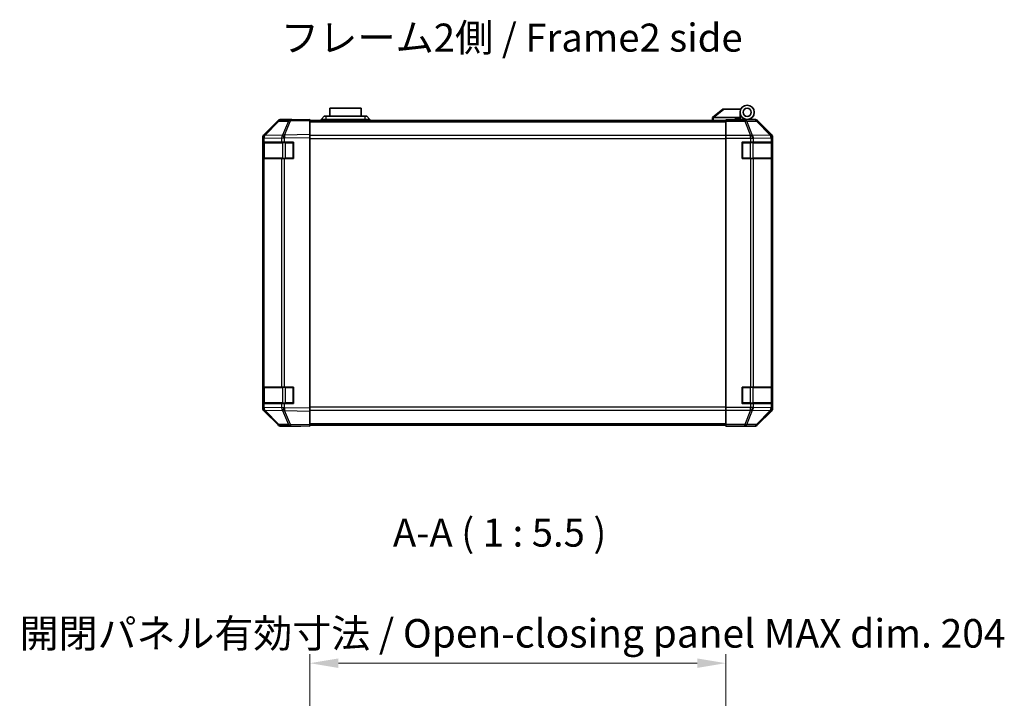
# Model space of a CAD drawing. Units: millimetres. Extents: x 0 to 8251, y -27 to 1546.
# Drawn here: x 2191 to 2673, y 308 to 641 of the extents above; entities that cross this region are included whole.
import ezdxf

# ---------------------------------------------------------------- set-up
doc = ezdxf.new("R2010")
doc.units = ezdxf.units.MM
doc.header["$LTSCALE"] = 4.5
doc.layers.get('Defpoints').update_dxf_attribs({"lineweight": 25})
for name, color, linetype, lineweight in [('Dimension (ISO)', 7, 'Continuous', 18), ('Dimension (ISO) @ 1', 7, 'Continuous', 18), ('Symbol (ISO)', 7, 'Continuous', 18), ('Visible (ISO)', 7, 'Continuous', 35), ('Visible Narrow (ISO)', 7, 'Continuous', 25)]:
    doc.layers.add(name, color=color, linetype=linetype, lineweight=lineweight)
doc.styles.add('Note Text (TK)', font='txt')
doc.dimstyles.new('Default - Method 1b (TK)', dxfattribs={"dimscale": 4.5, "dimtxt": 2.5, "dimasz": 2.5, "dimexe": 1, "dimexo": 1.5, "dimgap": 1, "dimtad": 1, "dimtoh": 1, "dimrnd": 1e-08, "dimdsep": 46, "dimtxsty": 'Note Text (TK)', "dimcen": 0.09, "dimdle": 5, "dimclrd": 100, "dimclre": 100, "dimclrt": 7, "dimadec": 1, "dimazin": 1, "dimtfac": 1, "dimtmove": 0, "dimatfit": 3, "dimfxl": 1, "dimtolj": 1, "dimlwd": -1, "dimlwe": -1, "dimarcsym": 0})

# ---------------------------------------------------------------- blocks, each defined once
blk = doc.blocks.new('*D50')
at = {"layer": 'Defpoints', "color": 0}
for p in [(2536.86, 325), (2332.86, 293.94), (2536.86, 291.1)]:
    blk.add_point(p, dxfattribs=at)
at = {"layer": 'Dimension (ISO)', "color": 100}
for p, q in [((2332.86, 300.69), (2332.86, 329.5)), ((2536.86, 297.85), (2536.86, 329.5)), ((2346.86, 325), (2522.86, 325))]:
    blk.add_line(p, q, dxfattribs=at)
for points in [[(2346.86, 327.33), (2346.86, 322.67), (2332.86, 325)], [(2522.86, 327.33), (2522.86, 322.67), (2536.86, 325)]]:
    blk.add_solid(points, dxfattribs=at)
at = {"layer": 'Dimension (ISO)', "color": 7, "insert": (2190.57, 339.63), "char_height": 14, "attachment_point": 4, "style": 'Note Text (TK)'}
blk.add_mtext('\\A1;開閉パネル有効寸法 / Open-closing panel MAX dim. 204', dxfattribs=at)

msp = doc.modelspace()

# ---------------------------------------------------------------- linework, layer by layer
at = {"layer": 'Visible (ISO)'}
for p, q in [((2358.1069, 597.209), (2342.6069, 597.209)), ((2342.6069, 593.209), (2342.6069, 597.209)), ((2358.1069, 597.209), (2358.1069, 593.209)), ((2535.3569, 596.609), (2530.3739, 592.6226)), ((2535.3569, 596.609), (2535.8778, 596.609)), ((2535.8778, 596.609), (2544.1946, 596.609)), ((2543.8569, 592.609), (2543.8569, 595.109)), ((2317.2826, 590.7636), (2310.4374, 583.7978)), ((2310.4425, 584.1934), (2317.2724, 591.0233)), ((2323.3357, 591.4428), (2318.6742, 591.3614)), ((2323.8569, 591.609), (2318.6865, 591.609)), ((2332.8573, 591.609), (2323.3357, 591.4428)), ((2323.8569, 591.4519), (2323.8569, 591.609)), ((2332.8573, 591.609), (2332.8573, 591.0233)), ((2536.8573, 591.109), (2332.8573, 591.109)), ((2332.8573, 584.1934), (2332.8573, 591.0233)), ((2338.3569, 591.609), (2339.8569, 593.209)), ((2340.8569, 591.609), (2338.3569, 591.609)), ((2338.3569, 591.109), (2338.3569, 591.609)), ((2339.8569, 593.209), (2340.8569, 593.209)), ((2359.8569, 593.209), (2340.8569, 593.209)), ((2340.8569, 591.609), (2359.8569, 591.609)), ((2359.8569, 593.209), (2360.8569, 593.209)), ((2362.3569, 591.609), (2359.8569, 591.609)), ((2362.3569, 591.609), (2360.8569, 593.209)), ((2362.3569, 591.109), (2362.3569, 591.609)), ((2530.3569, 592.609), (2530.3739, 592.6226)), ((2530.3569, 592.609), (2530.3569, 591.109)), ((2543.8569, 592.609), (2530.8778, 592.609)), ((2536.8573, 591.3614), (2536.8573, 591.4519)), ((2540.8573, 591.4519), (2536.8573, 591.4519)), ((2536.8573, 590.7636), (2536.8573, 591.3614)), ((2536.8573, 590.7636), (2536.8573, 583.7911)), ((2541.3569, 591.4523), (2541.3569, 591.709)), ((2541.3569, 591.709), (2543.8569, 591.709)), ((2543.8569, 591.709), (2543.8569, 592.609)), ((2543.8569, 591.709), (2543.8569, 591.4694)), ((2543.8569, 591.609), (2547.3569, 591.609)), ((2545.8573, 591.5601), (2545.8573, 591.5392)), ((2547.3569, 591.609), (2551.0277, 591.609)), ((2559.2717, 584.1934), (2552.4418, 591.0233)), ((2309.8569, 450.0386), (2309.8569, 582.7794)), ((2309.8573, 582.3893), (2309.8573, 580.409)), ((2310.4431, 580.409), (2309.8573, 580.409)), ((2309.8573, 572.409), (2309.8573, 580.409)), ((2310.0573, 580.109), (2310.0573, 572.709)), ((2310.4374, 583.7978), (2310.4308, 583.7911)), ((2310.4431, 580.409), (2319.055, 580.409)), ((2320.4343, 580.409), (2319.055, 580.409)), ((2320.4343, 580.409), (2324.8573, 580.409)), ((2324.8573, 580.409), (2324.8573, 572.409)), ((2332.8573, 584.1934), (2332.8573, 582.7794)), ((2332.8573, 450.0386), (2332.8573, 582.7794)), ((2536.8573, 582.3893), (2536.8573, 583.7911)), ((2536.8573, 450.4287), (2536.8573, 582.3893)), ((2544.8573, 572.409), (2544.8573, 580.409)), ((2544.8573, 580.409), (2549.0289, 580.409)), ((2550.4431, 580.409), (2549.0289, 580.409)), ((2550.4431, 580.409), (2559.055, 580.409)), ((2559.6405, 580.409), (2559.055, 580.409)), ((2559.6405, 580.409), (2559.7177, 580.409)), ((2559.6573, 572.709), (2559.6573, 580.109)), ((2559.7177, 580.409), (2559.7177, 572.409)), ((2559.8573, 450.0386), (2559.8573, 582.7794)), ((2309.8573, 572.409), (2310.4431, 572.409)), ((2309.8573, 572.409), (2309.8573, 460.409)), ((2319.055, 572.409), (2310.4431, 572.409)), ((2319.055, 572.409), (2320.4343, 572.409)), ((2324.8573, 572.409), (2320.4343, 572.409)), ((2549.0289, 572.409), (2544.8573, 572.409)), ((2549.0289, 572.409), (2550.4431, 572.409)), ((2559.055, 572.409), (2550.4431, 572.409)), ((2559.055, 572.409), (2559.6405, 572.409)), ((2559.7177, 572.409), (2559.6405, 572.409)), ((2310.4431, 460.409), (2309.8573, 460.409)), ((2309.8573, 452.409), (2309.8573, 460.409)), ((2310.0573, 460.109), (2310.0573, 452.709)), ((2310.4431, 460.409), (2319.055, 460.409)), ((2320.4343, 460.409), (2319.055, 460.409)), ((2320.4343, 460.409), (2324.8573, 460.409)), ((2324.8573, 460.409), (2324.8573, 452.409)), ((2544.8573, 452.409), (2544.8573, 460.409)), ((2544.8573, 460.409), (2549.0289, 460.409)), ((2550.4431, 460.409), (2549.0289, 460.409)), ((2550.4431, 460.409), (2559.055, 460.409)), ((2559.6405, 460.409), (2559.055, 460.409)), ((2559.6405, 460.409), (2559.7177, 460.409)), ((2559.6573, 452.709), (2559.6573, 460.109)), ((2559.7177, 460.409), (2559.7177, 452.409)), ((2309.8573, 452.409), (2309.8573, 450.4287)), ((2309.8573, 452.409), (2310.4431, 452.409)), ((2319.055, 452.409), (2310.4431, 452.409)), ((2319.055, 452.409), (2320.4343, 452.409)), ((2324.8573, 452.409), (2320.4343, 452.409)), ((2332.8573, 450.0386), (2332.8573, 448.6246)), ((2536.8573, 449.0269), (2536.8573, 450.4287)), ((2549.0289, 452.409), (2544.8573, 452.409)), ((2549.0289, 452.409), (2550.4431, 452.409)), ((2559.055, 452.409), (2550.4431, 452.409)), ((2559.055, 452.409), (2559.6405, 452.409)), ((2559.7177, 452.409), (2559.6405, 452.409)), ((2310.4308, 449.0269), (2310.4374, 449.0202)), ((2310.4374, 449.0202), (2317.2826, 442.0544)), ((2317.2724, 441.7947), (2310.4425, 448.6246)), ((2332.8573, 441.7947), (2332.8573, 448.6246)), ((2536.8573, 449.0269), (2536.8573, 442.0544)), ((2552.4418, 441.7947), (2559.2717, 448.6246)), ((2318.6742, 441.4566), (2323.3357, 441.3752)), ((2327.8569, 441.209), (2318.6865, 441.209)), ((2323.3357, 441.3752), (2332.8573, 441.209)), ((2327.8569, 441.209), (2327.8569, 441.2963)), ((2332.8573, 441.7947), (2332.8573, 441.209)), ((2332.8573, 441.709), (2536.8573, 441.709)), ((2536.8573, 441.4566), (2536.8573, 442.0544)), ((2536.8573, 441.4566), (2536.8573, 441.2963)), ((2536.8573, 441.2963), (2539.8573, 441.2963)), ((2541.8573, 441.2614), (2541.8573, 441.209)), ((2541.8573, 441.209), (2551.0277, 441.209))]:
    msp.add_line(p, q, dxfattribs=at)
for radius in [3.5, 2]:
    msp.add_circle((2547.3569, 595.109), radius, dxfattribs=at)
for centre, radius, start, end in [((2318.7091, 589.3617), 2, 91, 135.5), ((2546.1569, 591.109), 0.5, 90, 115.544368), ((2311.8573, 582.3893), 2, 135.5, 180), ((2310.3573, 580.109), 0.3, 90, 180), ((2324.5573, 580.109), 0.3, 0, 90), ((2545.1573, 580.109), 0.3, 90, 180), ((2559.3573, 580.109), 0.3, 0, 90), ((2310.3573, 572.709), 0.3, 180, 270), ((2324.5573, 572.709), 0.3, 270, 0), ((2545.1573, 572.709), 0.3, 180, 270), ((2559.3573, 572.709), 0.3, 270, 0), ((2310.3573, 460.109), 0.3, 90, 180), ((2324.5573, 460.109), 0.3, 0, 90), ((2545.1573, 460.109), 0.3, 90, 180), ((2559.3573, 460.109), 0.3, 0, 90), ((2311.8573, 450.4287), 2, 180, 224.5), ((2310.3573, 452.709), 0.3, 180, 270), ((2324.5573, 452.709), 0.3, 270, 0), ((2545.1573, 452.709), 0.3, 180, 270), ((2559.3573, 452.709), 0.3, 270, 0), ((2318.7091, 443.4563), 2, 224.5, 269)]:
    msp.add_arc(centre, radius, start, end, dxfattribs=at)
for centre, major_axis, ratio, start_param, end_param in [((2318.6871, 589.6087), (-1.4146, 1.4146), 0.99969546, 5.49793944, 6.28318531), ((2328.8569, 591.5392), (-5, 0), 0.01745506, 0, 0.78546279), ((2529.7597, 591.491), (1.3096, 1.0476), 0.2981424, 0.35673339, 0.38402438), ((2540.8573, 591.5392), (5, 0), 0.01745506, 4.71238898, 6.28318531), ((2551.0271, 589.6087), (1.4146, 1.4146), 0.99969546, 0, 0.78524587), ((2311.8572, 582.7788), (-1.4146, 1.4146), 0.99969546, 0, 0.78524587), ((2557.857, 582.7788), (1.4146, 1.4146), 0.99969546, 5.49793944, 6.28318531), ((2311.8572, 450.0392), (-1.4146, -1.4146), 0.99969546, 5.49793944, 6.28318531), ((2557.857, 450.0392), (1.4146, -1.4146), 0.99969546, 0, 0.78524587), ((2318.6871, 443.2093), (-1.4146, -1.4146), 0.99969546, 0, 0.78524587), ((2329.8569, 441.2614), (-2, 0), 0.01745506, 5.49762558, 6.28318531), ((2539.8573, 441.2614), (2, 0), 0.01745506, 0, 1.57079633), ((2551.0271, 443.2093), (1.4146, -1.4146), 0.99969546, 5.49793944, 6.28318531)]:
    msp.add_ellipse(centre, major_axis=major_axis, ratio=ratio, start_param=start_param, end_param=end_param, dxfattribs=at)
msp.add_open_spline([(2530.8569, 592.6086), (2530.8139, 592.6069), (2530.7683, 592.6107), (2530.6637, 592.6231), (2530.6051, 592.6323), (2530.5083, 592.6425), (2530.471, 592.6445), (2530.4103, 592.6401), (2530.3879, 592.6338), (2530.3739, 592.6226)], degree=3, knots=[0, 0, 0, 0, 0.0129194231, 0.0129194231, 0.0292235169, 0.0292235169, 0.0422861714, 0.0422861714, 0.0554565223, 0.0554565223, 0.0554565223, 0.0554565223], dxfattribs=at)
at = {"layer": 'Visible Narrow (ISO)'}
for p, q in [((2530.8778, 592.609), (2535.8778, 596.609)), ((2310.8455, 583.8013), (2317.6907, 590.7671)), ((2317.6907, 590.7671), (2322.3522, 590.8485)), ((2322.3522, 590.8485), (2319.4744, 583.9683)), ((2320.4434, 583.9768), (2323.3212, 590.8569)), ((2323.3212, 590.8569), (2332.8573, 591.0233)), ((2332.8573, 590.5232), (2536.8573, 590.5232)), ((2340.8569, 591.609), (2340.8569, 593.209)), ((2340.8569, 591.109), (2340.8569, 591.609)), ((2359.8569, 593.209), (2359.8569, 591.609)), ((2359.8569, 591.109), (2359.8569, 591.609)), ((2530.8569, 591.109), (2530.8569, 592.6086)), ((2546.2001, 591.3614), (2536.8573, 591.3614)), ((2536.8573, 590.7636), (2546.2001, 590.7636)), ((2550.8615, 591.4428), (2546.2001, 591.3614)), ((2546.2001, 590.7636), (2546.2001, 591.3614)), ((2546.2001, 590.7636), (2549.0355, 583.7978)), ((2547.194, 590.7671), (2551.8554, 590.8485)), ((2550.0294, 583.8013), (2547.194, 590.7671)), ((2551.0277, 591.609), (2550.8615, 591.4428)), ((2551.8554, 590.8485), (2558.6351, 583.9683)), ((2552.2753, 590.8569), (2552.4418, 591.0233)), ((2559.055, 583.9768), (2552.2753, 590.8569)), ((2309.8573, 582.3893), (2310.4431, 582.3893)), ((2310.6431, 580.109), (2310.0573, 580.109)), ((2310.4431, 582.3893), (2310.4497, 582.396)), ((2310.4431, 580.409), (2310.4431, 582.3893)), ((2310.4497, 582.396), (2319.055, 582.5462)), ((2310.6431, 580.109), (2319.4716, 580.109)), ((2310.6431, 572.709), (2310.6431, 580.109)), ((2319.4508, 583.9516), (2310.8455, 583.8013)), ((2319.055, 582.5462), (2320.4343, 582.5462)), ((2319.055, 582.5462), (2319.055, 580.409)), ((2319.4744, 583.9683), (2319.4508, 583.9516)), ((2320.8858, 580.109), (2319.4716, 580.109)), ((2319.4716, 580.109), (2319.4716, 572.709)), ((2320.4343, 582.5462), (2320.4579, 582.563)), ((2320.4343, 580.409), (2320.4343, 582.5462)), ((2332.8573, 584.1934), (2320.4434, 583.9768)), ((2320.4579, 582.563), (2332.8573, 582.7794)), ((2320.8858, 580.409), (2320.8858, 580.109)), ((2320.8858, 580.109), (2324.5573, 580.109)), ((2320.8858, 572.709), (2320.8858, 580.109)), ((2324.5573, 580.109), (2324.5573, 580.409)), ((2324.8573, 580.109), (2324.5573, 580.109)), ((2324.5573, 580.109), (2324.5573, 572.709)), ((2536.8573, 583.6948), (2332.8573, 583.6948)), ((2332.8573, 582.2806), (2536.8573, 582.2806)), ((2549.0289, 583.7911), (2536.8573, 583.7911)), ((2536.8573, 582.3893), (2549.0289, 582.3893)), ((2545.1573, 580.109), (2544.8573, 580.109)), ((2545.1573, 580.409), (2545.1573, 580.109)), ((2545.1573, 572.709), (2545.1573, 580.109)), ((2545.1573, 580.109), (2548.8289, 580.109)), ((2548.8289, 580.409), (2548.8289, 580.109)), ((2550.2431, 580.109), (2548.8289, 580.109)), ((2548.8289, 580.109), (2548.8289, 572.709)), ((2549.0355, 583.7978), (2549.0289, 583.7911)), ((2549.0289, 582.3893), (2549.0289, 583.7911)), ((2549.0289, 582.3893), (2549.0289, 580.409)), ((2549.0289, 582.3893), (2550.4431, 582.3893)), ((2558.6347, 583.9516), (2550.0294, 583.8013)), ((2550.2431, 580.109), (2559.0716, 580.109)), ((2550.2431, 572.709), (2550.2431, 580.109)), ((2550.4431, 582.3893), (2550.4497, 582.396)), ((2550.4431, 580.409), (2550.4431, 582.3893)), ((2550.4497, 582.396), (2559.055, 582.5462)), ((2558.6351, 583.9683), (2558.6347, 583.9516)), ((2559.2717, 584.1934), (2559.055, 583.9768)), ((2559.055, 582.5462), (2559.6405, 582.5462)), ((2559.055, 582.5462), (2559.055, 580.409)), ((2559.6573, 580.109), (2559.0716, 580.109)), ((2559.0716, 580.109), (2559.0716, 572.709)), ((2559.6405, 582.5462), (2559.6409, 582.563)), ((2559.6405, 580.409), (2559.6405, 582.5462)), ((2559.6409, 582.563), (2559.8573, 582.7794)), ((2310.0573, 572.709), (2310.6431, 572.709)), ((2310.4431, 460.409), (2310.4431, 572.409)), ((2319.4716, 572.709), (2310.6431, 572.709)), ((2319.055, 572.409), (2319.055, 460.409)), ((2319.4716, 572.709), (2320.8858, 572.709)), ((2320.4343, 460.409), (2320.4343, 572.409)), ((2320.8858, 572.709), (2320.8858, 572.409)), ((2324.5573, 572.709), (2320.8858, 572.709)), ((2324.5573, 572.709), (2324.8573, 572.709)), ((2324.5573, 572.409), (2324.5573, 572.709)), ((2544.8573, 572.709), (2545.1573, 572.709)), ((2545.1573, 572.709), (2545.1573, 572.409)), ((2548.8289, 572.709), (2545.1573, 572.709)), ((2548.8289, 572.709), (2548.8289, 572.409)), ((2548.8289, 572.709), (2550.2431, 572.709)), ((2549.0289, 572.409), (2549.0289, 460.409)), ((2559.0716, 572.709), (2550.2431, 572.709)), ((2550.4431, 460.409), (2550.4431, 572.409)), ((2559.055, 572.409), (2559.055, 460.409)), ((2559.0716, 572.709), (2559.6573, 572.709)), ((2559.6405, 460.409), (2559.6405, 572.409)), ((2310.6431, 460.109), (2310.0573, 460.109)), ((2310.6431, 460.109), (2319.4716, 460.109)), ((2310.6431, 452.709), (2310.6431, 460.109)), ((2320.8858, 460.109), (2319.4716, 460.109)), ((2319.4716, 460.109), (2319.4716, 452.709)), ((2320.8858, 460.409), (2320.8858, 460.109)), ((2320.8858, 460.109), (2324.5573, 460.109)), ((2320.8858, 452.709), (2320.8858, 460.109)), ((2324.5573, 460.109), (2324.5573, 460.409)), ((2324.8573, 460.109), (2324.5573, 460.109)), ((2324.5573, 460.109), (2324.5573, 452.709)), ((2545.1573, 460.109), (2544.8573, 460.109)), ((2545.1573, 460.409), (2545.1573, 460.109)), ((2545.1573, 452.709), (2545.1573, 460.109)), ((2545.1573, 460.109), (2548.8289, 460.109)), ((2548.8289, 460.409), (2548.8289, 460.109)), ((2550.2431, 460.109), (2548.8289, 460.109)), ((2548.8289, 460.109), (2548.8289, 452.709)), ((2550.2431, 460.109), (2559.0716, 460.109)), ((2550.2431, 452.709), (2550.2431, 460.109)), ((2559.6573, 460.109), (2559.0716, 460.109)), ((2559.0716, 460.109), (2559.0716, 452.709)), ((2310.4431, 450.4287), (2309.8573, 450.4287)), ((2310.0573, 452.709), (2310.6431, 452.709)), ((2310.4431, 450.4287), (2310.4431, 452.409)), ((2310.4497, 450.422), (2310.4431, 450.4287)), ((2319.055, 450.2718), (2310.4497, 450.422)), ((2319.4716, 452.709), (2310.6431, 452.709)), ((2319.055, 452.409), (2319.055, 450.2718)), ((2320.4343, 450.2718), (2319.055, 450.2718)), ((2319.4716, 452.709), (2320.8858, 452.709)), ((2320.4343, 450.2718), (2320.4343, 452.409)), ((2320.4579, 450.255), (2320.4343, 450.2718)), ((2332.8573, 450.0386), (2320.4579, 450.255)), ((2320.8858, 452.709), (2320.8858, 452.409)), ((2324.5573, 452.709), (2320.8858, 452.709)), ((2324.5573, 452.709), (2324.8573, 452.709)), ((2324.5573, 452.409), (2324.5573, 452.709)), ((2536.8573, 450.5374), (2332.8573, 450.5374)), ((2332.8573, 449.1232), (2536.8573, 449.1232)), ((2549.0289, 450.4287), (2536.8573, 450.4287)), ((2544.8573, 452.709), (2545.1573, 452.709)), ((2545.1573, 452.709), (2545.1573, 452.409)), ((2548.8289, 452.709), (2545.1573, 452.709)), ((2548.8289, 452.709), (2548.8289, 452.409)), ((2548.8289, 452.709), (2550.2431, 452.709)), ((2549.0289, 452.409), (2549.0289, 450.4287)), ((2550.4431, 450.4287), (2549.0289, 450.4287)), ((2549.0289, 449.0269), (2549.0289, 450.4287)), ((2559.0716, 452.709), (2550.2431, 452.709)), ((2550.4431, 450.4287), (2550.4431, 452.409)), ((2550.4497, 450.422), (2550.4431, 450.4287)), ((2559.055, 450.2718), (2550.4497, 450.422)), ((2559.055, 452.409), (2559.055, 450.2718)), ((2559.6405, 450.2718), (2559.055, 450.2718)), ((2559.0716, 452.709), (2559.6573, 452.709)), ((2559.6405, 450.2718), (2559.6405, 452.409)), ((2559.6409, 450.255), (2559.6405, 450.2718)), ((2559.8573, 450.0386), (2559.6409, 450.255)), ((2310.8455, 449.0166), (2319.4508, 448.8664)), ((2317.6907, 442.0509), (2310.8455, 449.0166)), ((2319.4508, 448.8664), (2319.4744, 448.8497)), ((2319.4744, 448.8497), (2322.3522, 441.9695)), ((2320.4434, 448.8412), (2332.8573, 448.6246)), ((2323.3212, 441.9611), (2320.4434, 448.8412)), ((2536.8573, 449.0269), (2549.0289, 449.0269)), ((2549.0355, 449.0202), (2546.2001, 442.0544)), ((2547.194, 442.0509), (2550.0294, 449.0166)), ((2549.0289, 449.0269), (2549.0355, 449.0202)), ((2550.0294, 449.0166), (2558.6347, 448.8664)), ((2558.6351, 448.8497), (2551.8554, 441.9695)), ((2552.2753, 441.9611), (2559.055, 448.8412)), ((2558.6347, 448.8664), (2558.6351, 448.8497)), ((2559.055, 448.8412), (2559.2717, 448.6246)), ((2322.3522, 441.9695), (2317.6907, 442.0509)), ((2332.8573, 441.7947), (2323.3212, 441.9611)), ((2536.8573, 442.2948), (2332.8573, 442.2948)), ((2546.2001, 442.0544), (2536.8573, 442.0544)), ((2536.8573, 441.4566), (2546.2001, 441.4566)), ((2546.2001, 441.4566), (2546.2001, 442.0544)), ((2546.2001, 441.4566), (2550.8615, 441.3752)), ((2551.8554, 441.9695), (2547.194, 442.0509)), ((2550.8615, 441.3752), (2551.0277, 441.209)), ((2552.4418, 441.7947), (2552.2753, 441.9611))]:
    msp.add_line(p, q, dxfattribs=at)
for centre, major_axis, ratio, start_param, end_param in [((2318.7091, 589.3617), (-1.4265, 1.4018), 0.27881333, 5.73930193, 6.28318531), ((2318.7091, 589.3617), (-0.0349, 1.9997), 0.70705293, 0, 0.77922765), ((2323.3706, 589.4431), (-0.0349, 1.9997), 0.70705293, 0, 0.77922765), ((2323.3706, 589.4431), (1.8451, -0.7718), 0.67266741, 1.87081915, 2.4052337), ((2323.3706, 589.4431), (-0.0349, 1.9997), 0.01744975, 0, 0.78524587), ((2546.2001, 589.3617), (-0.0349, 1.9997), 0.70705293, 5.4792756, 6.25850325), ((2546.2001, 589.3617), (-1.8524, -0.754), 0.67311493, 3.90107946, 4.44496284), ((2550.8615, 589.4431), (-1.4142, 1.4142), 0.99969546, 4.71238898, 5.49763485), ((2550.8615, 589.4431), (-0.0349, 1.9997), 0.70705293, 5.4792756, 6.25850325), ((2550.8615, 589.4431), (1.4246, 1.4038), 0.28553037, 0.02575248, 0.56016703), ((2311.8573, 582.3893), (-1.4265, 1.4018), 0.57396196, 0, 1.04217396), ((2311.8639, 582.396), (-1.4265, 1.4018), 0.57396196, 0, 1.04217396), ((2311.8639, 582.396), (-1.4265, 1.4018), 0.27881333, 5.73930193, 6.28318531), ((2311.8639, 582.396), (-0.0349, 1.9997), 0.70705293, 0.77922765, 1.5584553), ((2310.8553, 580.109), (0, 0.3), 0.70710678, 0, 1.57079633), ((2320.4692, 582.5462), (0.0349, -1.9997), 0.70705293, 3.9208203, 4.70004795), ((2320.4692, 582.5462), (1.1604, -1.629), 0.01421551, 3.66172306, 4.70226326), ((2319.6837, 580.109), (0, 0.3), 0.70710678, 0, 1.57079633), ((2320.4928, 582.563), (1.8451, -0.7718), 0.67266741, 1.87081915, 2.4052337), ((2320.4928, 582.563), (1.1604, -1.629), 0.01421551, 3.66172306, 4.70226326), ((2320.4928, 582.563), (-0.0349, 1.9997), 0.01744975, 0.78524587, 1.57049174), ((2549.0289, 582.3893), (-1.4265, 1.4018), 0.57396196, 4.18376661, 5.22594058), ((2549.0355, 582.396), (1.8524, 0.754), 0.67311493, 0.75948681, 1.30337019), ((2549.0355, 582.396), (-1.4265, 1.4018), 0.57396196, 4.18376661, 5.22594058), ((2549.0355, 582.396), (-0.0349, 1.9997), 0.70705293, 4.70004795, 5.4792756), ((2550.031, 580.109), (0, 0.3), 0.70710678, 4.71238898, 6.28318531), ((2557.6408, 582.5462), (1.9994, -0.049), 0.81440578, 0.03007955, 1.07061976), ((2557.6408, 582.5462), (0.0349, -1.9997), 0.70705293, 1.5584553, 2.33768295), ((2557.6412, 582.563), (1.4246, 1.4038), 0.28553037, 0.02575248, 0.56016703), ((2557.6412, 582.563), (1.9994, -0.049), 0.81440578, 0.03007955, 1.07061976), ((2558.8594, 580.109), (0, 0.3), 0.70710678, 4.71238898, 6.28318531), ((2557.6412, 582.563), (-1.4142, 1.4142), 0.99969546, 3.92714311, 4.71238898), ((2310.8553, 572.709), (0, -0.3), 0.70710678, 4.71238898, 6.28318531), ((2319.6837, 572.709), (0, -0.3), 0.70710678, 4.71238898, 6.28318531), ((2550.031, 572.709), (0, -0.3), 0.70710678, 0, 1.57079633), ((2558.8594, 572.709), (0, -0.3), 0.70710678, 0, 1.57079633), ((2310.8553, 460.109), (0, 0.3), 0.70710678, 0, 1.57079633), ((2319.6837, 460.109), (0, 0.3), 0.70710678, 0, 1.57079633), ((2550.031, 460.109), (0, 0.3), 0.70710678, 4.71238898, 6.28318531), ((2558.8594, 460.109), (0, 0.3), 0.70710678, 4.71238898, 6.28318531), ((2311.8573, 450.4287), (-1.4265, -1.4018), 0.57396196, 5.24101135, 6.28318531), ((2311.8639, 450.422), (-1.4265, -1.4018), 0.57396196, 5.24101135, 6.28318531), ((2311.8639, 450.422), (0.0349, 1.9997), 0.70705293, 1.58313735, 2.362365), ((2310.8553, 452.709), (0, -0.3), 0.70710678, 4.71238898, 6.28318531), ((2320.4692, 450.2718), (-0.0349, -1.9997), 0.70705293, 4.72473001, 5.50395766), ((2320.4692, 450.2718), (1.1604, 1.629), 0.01421551, 1.58092204, 2.62146225), ((2319.6837, 452.709), (0, -0.3), 0.70710678, 4.71238898, 6.28318531), ((2320.4928, 450.255), (1.1604, 1.629), 0.01421551, 1.58092204, 2.62146225), ((2320.4928, 450.255), (0.0349, 1.9997), 0.01744975, 1.57110091, 2.35634678), ((2549.0289, 450.4287), (-1.4265, -1.4018), 0.57396196, 1.05724473, 2.09941869), ((2549.0355, 450.422), (-1.4265, -1.4018), 0.57396196, 1.05724473, 2.09941869), ((2549.0355, 450.422), (0.0349, 1.9997), 0.70705293, 3.94550236, 4.72473001), ((2550.031, 452.709), (0, -0.3), 0.70710678, 0, 1.57079633), ((2557.6408, 450.2718), (1.9994, 0.049), 0.81440578, 5.21256555, 6.25310575), ((2557.6408, 450.2718), (-0.0349, -1.9997), 0.70705293, 0.80390971, 1.58313735), ((2557.6412, 450.255), (1.9994, 0.049), 0.81440578, 5.21256555, 6.25310575), ((2558.8594, 452.709), (0, -0.3), 0.70710678, 0, 1.57079633), ((2557.6412, 450.255), (1.4142, 1.4142), 0.99969546, 4.71238898, 5.49763485), ((2311.8639, 450.422), (-1.4265, -1.4018), 0.27881333, 0, 0.54388338), ((2320.4928, 450.255), (-1.8451, -0.7718), 0.67266741, 0.73635896, 1.2707735), ((2549.0355, 450.422), (-1.8524, 0.754), 0.67311493, 1.83822247, 2.38210585), ((2557.6412, 450.255), (1.4246, -1.4038), 0.28553037, 5.72301828, 6.25743282), ((2318.7091, 443.4563), (-1.4265, -1.4018), 0.27881333, 0, 0.54388338), ((2318.7091, 443.4563), (-0.0349, -1.9997), 0.70705293, 5.50395766, 6.28318531), ((2323.3706, 443.3749), (1.8451, 0.7718), 0.67266741, 3.87795161, 4.41236615), ((2323.3706, 443.3749), (-0.0349, -1.9997), 0.70705293, 5.50395766, 6.28318531), ((2323.3706, 443.3749), (-0.0349, -1.9997), 0.01744975, 5.49793944, 6.28318531), ((2546.2001, 443.4563), (-1.8524, 0.754), 0.67311493, 1.83822247, 2.38210585), ((2546.2001, 443.4563), (-0.0349, -1.9997), 0.70705293, 0.02468206, 0.80390971), ((2550.8615, 443.3749), (-0.0349, -1.9997), 0.70705293, 0.02468206, 0.80390971), ((2550.8615, 443.3749), (1.4142, 1.4142), 0.99969546, 3.92714311, 4.71238898), ((2550.8615, 443.3749), (1.4246, -1.4038), 0.28553037, 5.72301828, 6.25743282)]:
    msp.add_ellipse(centre, major_axis=major_axis, ratio=ratio, start_param=start_param, end_param=end_param, dxfattribs=at)

# ---------------------------------------------------------------- texts
at = {"layer": 'Symbol (ISO)', "color": 7, "insert": (2318.6284, 629.9557), "char_height": 13.75, "width": 236.075119, "attachment_point": 4, "line_spacing_factor": 1.5, "style": 'Note Text (TK)'}
msp.add_mtext('{フレーム2側 / Frame2 side}', dxfattribs=at)
at = {"layer": 'Symbol (ISO)', "color": 7, "insert": (2373.6206, 377.8463), "char_height": 13.75, "attachment_point": 7, "style": 'Note Text (TK)'}
msp.add_mtext('A-A ( 1 : 5.5 )', dxfattribs=at)

# ---------------------------------------------------------------- dimensions: what is measured, and where the dimension line sits
at = {"layer": 'Dimension (ISO) @ 1', "color": 100}
dim = msp.add_linear_dim(base=(2536.8569, 325.0009), p1=(2332.8569, 293.9419), p2=(2536.8569, 291.099), angle=180, text='開閉パネル有効寸法 / Open-closing panel MAX dim. <>', dimstyle='Default - Method 1b (TK)', override={"dimscale": 1, "dimtxt": 14, "dimasz": 14, "dimexe": 4.5, "dimexo": 6.75, "dimgap": 5, "dimtoh": 0, "dimdec": 2, "dimcen": 0.405, "dimtp": 0, "dimtm": 0, "dimtdec": 2, "dimtix": 0, "dimtofl": 0, "dimtmove": 0, "dimatfit": 1}, dxfattribs=at)
dim.commit()
dim.dimension.update_dxf_attribs({"geometry": '*D50', "text_midpoint": (2434.8569, 325.0009), "dimtype": 128})

doc.saveas('drawing.dxf')
